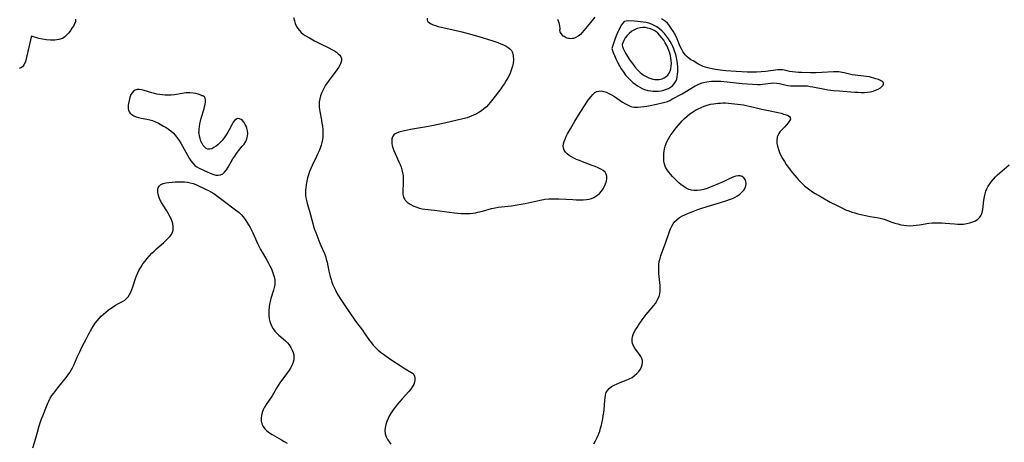
# Model space of a CAD drawing. Extents: x 1794352 to 1802554, y 2772807 to 2781009.
# Drawn here: x 1796956 to 1797509, y 2777026 to 2777263 of the extents above; entities that cross this region are included whole.
import ezdxf

# ---------------------------------------------------------------- set-up
doc = ezdxf.new("R2010")
doc.units = 0

msp = doc.modelspace()

# ---------------------------------------------------------------- linework, layer by layer
at = {"layer": 'Unknown_Line_Type', "color": 0}
for points in [[(1797109.83, 2777264.4, 240), (1797110.23, 2777262.67, 240), (1797110.73, 2777261.02, 240), (1797111.4, 2777259.46, 240), (1797112.16, 2777258.23, 240), (1797113.06, 2777257.1, 240), (1797114.09, 2777256.06, 240), (1797115.23, 2777255.12, 240), (1797116.35, 2777254.35, 240), (1797117.54, 2777253.64, 240), (1797118.76, 2777252.95, 240), (1797121.62, 2777251.41, 240), (1797124.55, 2777249.9, 240), (1797129.64, 2777247.42, 240), (1797131.25, 2777246.57, 240), (1797132.75, 2777245.7, 240), (1797133.92, 2777244.92, 240), (1797134.95, 2777244.1, 240), (1797135.81, 2777243.23, 240), (1797136.44, 2777242.32, 240), (1797136.79, 2777241.35, 240), (1797136.79, 2777240.19, 240), (1797136.45, 2777238.96, 240), (1797135.85, 2777237.69, 240), (1797135.07, 2777236.38, 240), (1797134.15, 2777235.05, 240), (1797129.76, 2777229.35, 240), (1797128.7, 2777227.85, 240), (1797127.79, 2777226.43, 240), (1797126.95, 2777224.98, 240), (1797126.19, 2777223.5, 240), (1797125.52, 2777222, 240), (1797124.96, 2777220.48, 240), (1797124.49, 2777218.79, 240), (1797124.19, 2777217.09, 240), (1797124.1, 2777215.37, 240), (1797124.17, 2777214.13, 240), (1797124.34, 2777212.87, 240), (1797124.55, 2777211.61, 240), (1797125.47, 2777206.81, 240), (1797125.75, 2777205.07, 240), (1797126, 2777203.33, 240), (1797126.18, 2777201.59, 240), (1797126.29, 2777199.85, 240), (1797126.3, 2777198.51, 240), (1797126.24, 2777197.19, 240), (1797126.08, 2777195.88, 240), (1797125.76, 2777194.27, 240), (1797125.31, 2777192.68, 240), (1797124.76, 2777191.11, 240), (1797124.15, 2777189.55, 240), (1797123.48, 2777188, 240), (1797122.77, 2777186.46, 240), (1797120.34, 2777181.41, 240), (1797119.53, 2777179.66, 240), (1797118.78, 2777177.9, 240), (1797118.11, 2777176.13, 240), (1797117.57, 2777174.34, 240), (1797117.17, 2777172.47, 240), (1797116.87, 2777170.67, 240), (1797116.65, 2777168.85, 240), (1797116.53, 2777167.48, 240), (1797116.49, 2777166.11, 240), (1797116.53, 2777164.75, 240), (1797116.72, 2777163.17, 240), (1797117.03, 2777161.59, 240), (1797117.42, 2777160.03, 240), (1797118.72, 2777155.72, 240), (1797120.55, 2777148.82, 240), (1797121.07, 2777147.11, 240), (1797121.63, 2777145.43, 240), (1797122.27, 2777143.7, 240), (1797124.55, 2777137.71, 240), (1797125.13, 2777136.31, 240), (1797127.11, 2777131.94, 240), (1797127.68, 2777130.46, 240), (1797128.2, 2777128.75, 240), (1797128.61, 2777126.98, 240), (1797129.62, 2777122.05, 240), (1797129.98, 2777120.48, 240), (1797130.4, 2777118.92, 240), (1797130.86, 2777117.37, 240), (1797131.39, 2777115.84, 240), (1797131.96, 2777114.33, 240), (1797132.59, 2777112.83, 240), (1797133.35, 2777111.23, 240), (1797134.18, 2777109.65, 240), (1797135.06, 2777108.1, 240), (1797135.98, 2777106.57, 240), (1797138.15, 2777103.24, 240), (1797144.19, 2777094.48, 240), (1797145.11, 2777093.22, 240), (1797148.54, 2777088.74, 240), (1797149.56, 2777087.34, 240), (1797152.53, 2777083.07, 240), (1797153.56, 2777081.69, 240), (1797154.63, 2777080.35, 240), (1797155.78, 2777079.09, 240), (1797157.2, 2777077.76, 240), (1797158.71, 2777076.52, 240), (1797160.29, 2777075.34, 240), (1797161.91, 2777074.19, 240), (1797165.03, 2777072.06, 240), (1797169.67, 2777069, 240), (1797172.62, 2777067.15, 240), (1797175.79, 2777065.26, 240), (1797176.68, 2777064.65, 240), (1797177.36, 2777063.94, 240), (1797177.8, 2777063.03, 240), (1797178, 2777061.96, 240), (1797177.98, 2777060.79, 240), (1797177.76, 2777059.56, 240), (1797177.34, 2777058.32, 240), (1797176.73, 2777057.11, 240), (1797175.76, 2777055.76, 240), (1797174.6, 2777054.43, 240), (1797170.8, 2777050.2, 240), (1797168.21, 2777047.19, 240), (1797166.97, 2777045.64, 240), (1797165.78, 2777044.05, 240), (1797164.68, 2777042.42, 240), (1797163.74, 2777040.81, 240), (1797162.91, 2777039.16, 240), (1797162.2, 2777037.5, 240), (1797161.61, 2777035.75, 240), (1797161.23, 2777034.01, 240), (1797161.13, 2777032.29, 240), (1797161.37, 2777030.62, 240), (1797161.9, 2777028.99, 240), (1797162.66, 2777027.41, 240), (1797163.63, 2777025.89, 240), (1797164.56, 2777024.7, 240)], [(1797184.85, 2777264.04, 242), (1797184.9, 2777263.06, 242), (1797185.35, 2777262.21, 242), (1797186.12, 2777261.46, 242), (1797187.17, 2777260.82, 242), (1797188.33, 2777260.31, 242), (1797189.64, 2777259.88, 242), (1797191.04, 2777259.48, 242), (1797192.82, 2777259.04, 242), (1797200.44, 2777257.34, 242), (1797204.32, 2777256.42, 242), (1797210.07, 2777254.9, 242), (1797215.77, 2777253.28, 242), (1797219.45, 2777252.15, 242), (1797221.22, 2777251.58, 242), (1797224.68, 2777250.37, 242), (1797226.33, 2777249.73, 242), (1797227.89, 2777249.05, 242), (1797229.35, 2777248.31, 242), (1797230.41, 2777247.67, 242), (1797231.35, 2777246.95, 242), (1797232.11, 2777246.12, 242), (1797232.29, 2777245.85, 242), (1797232.61, 2777245.27, 242), (1797232.89, 2777244.58, 242), (1797233.07, 2777243.94, 242), (1797233.21, 2777243.23, 242), (1797233.3, 2777242.55, 242), (1797233.36, 2777241.15, 242), (1797233.34, 2777240.44, 242), (1797233.22, 2777239.08, 242), (1797233.01, 2777237.83, 242), (1797232.87, 2777237.15, 242), (1797232.53, 2777235.92, 242), (1797232.18, 2777234.89, 242), (1797231.5, 2777233.19, 242), (1797230.91, 2777231.85, 242), (1797230.27, 2777230.56, 242), (1797229.37, 2777228.99, 242), (1797228.38, 2777227.45, 242), (1797227.32, 2777225.94, 242), (1797226.22, 2777224.44, 242), (1797221.73, 2777218.51, 242), (1797220.37, 2777216.77, 242), (1797219.4, 2777215.65, 242), (1797218.19, 2777214.36, 242), (1797217.55, 2777213.76, 242), (1797216.77, 2777213.07, 242), (1797215.39, 2777212.01, 242), (1797213.97, 2777211.09, 242), (1797212.21, 2777210.12, 242), (1797210.91, 2777209.51, 242), (1797209.63, 2777208.99, 242), (1797207.36, 2777208.18, 242), (1797205.8, 2777207.7, 242), (1797204.18, 2777207.27, 242), (1797201.78, 2777206.7, 242), (1797194.55, 2777205.11, 242), (1797188.37, 2777203.84, 242), (1797184.48, 2777203.09, 242), (1797175.51, 2777201.54, 242), (1797172.12, 2777200.86, 242), (1797170.53, 2777200.47, 242), (1797169.06, 2777200.02, 242), (1797167.74, 2777199.5, 242), (1797166.91, 2777199.04, 242), (1797166.21, 2777198.49, 242), (1797165.5, 2777197.49, 242), (1797165.08, 2777196.27, 242), (1797164.94, 2777194.89, 242), (1797165.01, 2777193.73, 242), (1797165.24, 2777192.52, 242), (1797165.58, 2777191.29, 242), (1797166.15, 2777189.73, 242), (1797166.82, 2777188.16, 242), (1797169.05, 2777183.33, 242), (1797169.68, 2777181.83, 242), (1797170.24, 2777180.32, 242), (1797170.72, 2777178.8, 242), (1797171.1, 2777177.27, 242), (1797171.36, 2777175.74, 242), (1797171.45, 2777174.59, 242), (1797171.48, 2777173.16, 242), (1797171.44, 2777171.64, 242), (1797171.15, 2777166.63, 242), (1797171.17, 2777165.48, 242), (1797171.32, 2777164.38, 242), (1797171.55, 2777163.62, 242), (1797171.79, 2777163.07, 242), (1797172.08, 2777162.55, 242), (1797172.56, 2777161.88, 242), (1797172.97, 2777161.4, 242), (1797173.64, 2777160.76, 242), (1797174.16, 2777160.34, 242), (1797175.38, 2777159.54, 242), (1797177.31, 2777158.56, 242), (1797178.58, 2777158.02, 242), (1797180.02, 2777157.52, 242), (1797180.66, 2777157.34, 242), (1797182.03, 2777157.05, 242), (1797183.55, 2777156.81, 242), (1797189.02, 2777156.18, 242), (1797200.3, 2777154.74, 242), (1797202.17, 2777154.55, 242), (1797204.04, 2777154.4, 242), (1797205.89, 2777154.33, 242), (1797207.72, 2777154.35, 242), (1797209.14, 2777154.45, 242), (1797210.62, 2777154.62, 242), (1797211.98, 2777154.83, 242), (1797213.31, 2777155.09, 242), (1797216.02, 2777155.72, 242), (1797220.98, 2777157.12, 242), (1797223.05, 2777157.61, 242), (1797224.87, 2777157.91, 242), (1797226.7, 2777158.12, 242), (1797230.4, 2777158.44, 242), (1797232.25, 2777158.64, 242), (1797235.47, 2777159.14, 242), (1797239.93, 2777160, 242), (1797248.44, 2777161.89, 242), (1797250.24, 2777162.22, 242), (1797251.04, 2777162.33, 242), (1797253.37, 2777162.53, 242), (1797255.21, 2777162.59, 242), (1797257.09, 2777162.58, 242), (1797259, 2777162.52, 242), (1797266.77, 2777162.14, 242), (1797268.72, 2777162.08, 242), (1797270.64, 2777162.06, 242), (1797272.54, 2777162.11, 242), (1797274.4, 2777162.26, 242), (1797275.88, 2777162.49, 242), (1797277.3, 2777162.86, 242), (1797278.55, 2777163.37, 242), (1797279.73, 2777164.01, 242), (1797280.83, 2777164.79, 242), (1797281.83, 2777165.68, 242), (1797282.89, 2777166.91, 242), (1797283.81, 2777168.26, 242), (1797284.59, 2777169.67, 242), (1797285.21, 2777171.12, 242), (1797285.67, 2777172.55, 242), (1797285.93, 2777173.95, 242), (1797285.93, 2777175.27, 242), (1797285.6, 2777176.47, 242), (1797284.87, 2777177.54, 242), (1797283.79, 2777178.47, 242), (1797282.47, 2777179.3, 242), (1797280.97, 2777180.05, 242), (1797279.34, 2777180.75, 242), (1797277.62, 2777181.42, 242), (1797272.28, 2777183.37, 242), (1797270.51, 2777184.06, 242), (1797268.93, 2777184.72, 242), (1797267.41, 2777185.42, 242), (1797265.98, 2777186.18, 242), (1797264.67, 2777187, 242), (1797263.51, 2777187.9, 242), (1797262.57, 2777188.91, 242), (1797261.95, 2777189.92, 242), (1797261.55, 2777191.01, 242), (1797261.39, 2777192.15, 242), (1797261.51, 2777193.47, 242), (1797261.88, 2777194.82, 242), (1797262.43, 2777196.19, 242), (1797263.11, 2777197.6, 242), (1797263.87, 2777199.04, 242), (1797265.45, 2777201.89, 242), (1797267.98, 2777206.27, 242), (1797269.95, 2777209.54, 242), (1797272.97, 2777214.34, 242), (1797274.99, 2777217.38, 242), (1797276, 2777218.79, 242), (1797277.02, 2777220.1, 242), (1797278.06, 2777221.27, 242), (1797278.8, 2777221.97, 242), (1797279.24, 2777222.31, 242), (1797279.69, 2777222.6, 242), (1797280.13, 2777222.82, 242), (1797281.38, 2777223.15, 242), (1797282.74, 2777223.18, 242), (1797284.16, 2777222.95, 242), (1797285.62, 2777222.5, 242), (1797287.03, 2777221.86, 242), (1797288.58, 2777220.99, 242), (1797290.12, 2777220.02, 242), (1797294.75, 2777216.93, 242), (1797296.3, 2777215.99, 242), (1797297.86, 2777215.17, 242), (1797299.43, 2777214.53, 242), (1797301.02, 2777214.14, 242), (1797302.19, 2777214.05, 242), (1797303.38, 2777214.09, 242), (1797304.96, 2777214.24, 242), (1797306.67, 2777214.46, 242), (1797308.41, 2777214.72, 242), (1797310.2, 2777215.04, 242), (1797313.8, 2777215.77, 242), (1797317.07, 2777216.51, 242), (1797318.51, 2777216.9, 242), (1797319.92, 2777217.37, 242), (1797321.23, 2777217.92, 242), (1797322.52, 2777218.54, 242), (1797328.16, 2777221.51, 242), (1797330.75, 2777223.02, 242), (1797334.57, 2777225.43, 242), (1797335.5, 2777226, 242), (1797336.44, 2777226.53, 242), (1797337.92, 2777227.21, 242), (1797339.46, 2777227.77, 242), (1797341.06, 2777228.19, 242), (1797342.19, 2777228.41, 242), (1797343.34, 2777228.57, 242), (1797344.75, 2777228.69, 242), (1797346.17, 2777228.75, 242), (1797348.22, 2777228.73, 242), (1797350, 2777228.64, 242), (1797353.6, 2777228.33, 242), (1797358.55, 2777227.71, 242), (1797361.96, 2777227.36, 242), (1797367.86, 2777226.94, 242), (1797370.62, 2777226.84, 242), (1797372.25, 2777226.88, 242), (1797373.67, 2777227.01, 242), (1797378.01, 2777227.62, 242), (1797379.71, 2777227.7, 242), (1797381.41, 2777227.6, 242), (1797382.93, 2777227.34, 242), (1797386.02, 2777226.65, 242), (1797387.59, 2777226.33, 242), (1797389.18, 2777226.12, 242), (1797390.69, 2777226.06, 242), (1797395.5, 2777226.16, 242), (1797397.24, 2777226.11, 242), (1797398.74, 2777225.99, 242), (1797400.19, 2777225.79, 242), (1797401.65, 2777225.53, 242), (1797408.39, 2777224.17, 242), (1797410.1, 2777223.89, 242), (1797411.73, 2777223.67, 242), (1797413.36, 2777223.49, 242), (1797416.66, 2777223.21, 242), (1797425.08, 2777222.6, 242), (1797426.99, 2777222.48, 242), (1797428.89, 2777222.4, 242), (1797430.76, 2777222.41, 242), (1797432.48, 2777222.54, 242), (1797434.15, 2777222.78, 242), (1797435.63, 2777223.12, 242), (1797437.01, 2777223.57, 242), (1797438.48, 2777224.25, 242), (1797439.74, 2777225.04, 242), (1797440.69, 2777225.83, 242), (1797441.17, 2777226.46, 242), (1797441.42, 2777227.08, 242), (1797441.4, 2777227.66, 242), (1797441.18, 2777228.08, 242), (1797440.78, 2777228.45, 242), (1797440.3, 2777228.77, 242), (1797439.72, 2777229.07, 242), (1797438.52, 2777229.59, 242), (1797437.14, 2777230.08, 242), (1797435.98, 2777230.44, 242), (1797434.75, 2777230.76, 242), (1797433.48, 2777231.06, 242), (1797431.66, 2777231.4, 242), (1797430.18, 2777231.6, 242), (1797425.49, 2777232.09, 242), (1797423.82, 2777232.32, 242), (1797422.23, 2777232.64, 242), (1797419.26, 2777233.4, 242), (1797418.24, 2777233.6, 242), (1797417.28, 2777233.75, 242), (1797416.31, 2777233.86, 242), (1797414.79, 2777233.93, 242), (1797413.24, 2777233.91, 242), (1797406.75, 2777233.5, 242), (1797403.4, 2777233.35, 242), (1797400.37, 2777233.34, 242), (1797395.38, 2777233.48, 242), (1797393.57, 2777233.57, 242), (1797391.87, 2777233.72, 242), (1797390.2, 2777233.94, 242), (1797388.57, 2777234.22, 242), (1797385.64, 2777234.83, 242), (1797384.6, 2777234.99, 242), (1797383.57, 2777235.08, 242), (1797382.11, 2777235.06, 242), (1797380.63, 2777234.92, 242), (1797376.56, 2777234.37, 242), (1797375.25, 2777234.22, 242), (1797370.08, 2777233.81, 242), (1797367.78, 2777233.72, 242), (1797366.24, 2777233.73, 242), (1797364.69, 2777233.8, 242), (1797358.59, 2777234.17, 242), (1797352.71, 2777234.59, 242), (1797351.03, 2777234.74, 242), (1797349.68, 2777234.9, 242), (1797346.94, 2777235.29, 242), (1797344.18, 2777235.78, 242), (1797342.76, 2777236.1, 242), (1797341.37, 2777236.51, 242), (1797340.03, 2777237.01, 242), (1797338.52, 2777237.71, 242), (1797337.05, 2777238.49, 242), (1797334.38, 2777240.03, 242), (1797333.18, 2777240.77, 242), (1797332.04, 2777241.56, 242), (1797330.97, 2777242.4, 242), (1797330.03, 2777243.34, 242), (1797329.3, 2777244.27, 242), (1797328.65, 2777245.28, 242), (1797327.98, 2777246.49, 242), (1797327.35, 2777247.75, 242), (1797326.78, 2777249.06, 242), (1797325.41, 2777252.43, 242), (1797324.67, 2777254.08, 242), (1797323.93, 2777255.47, 242), (1797323.13, 2777256.81, 242), (1797322.3, 2777258.09, 242), (1797320.72, 2777260.33, 242), (1797319.93, 2777261.28, 242), (1797318.94, 2777262.19, 242), (1797317.83, 2777263.02, 242), (1797316.66, 2777263.78, 242)], [(1797279.08, 2777264.59, 242), (1797276.72, 2777261.67, 242), (1797272.11, 2777256.12, 242), (1797271.06, 2777254.92, 242), (1797269.87, 2777253.92, 242), (1797268.53, 2777253.15, 242), (1797267.07, 2777252.68, 242), (1797266.4, 2777252.59, 242), (1797265.68, 2777252.56, 242), (1797264.95, 2777252.61, 242), (1797264.27, 2777252.72, 242), (1797263.61, 2777252.9, 242), (1797262.97, 2777253.13, 242), (1797262.42, 2777253.39, 242), (1797261.88, 2777253.71, 242), (1797261.39, 2777254.06, 242), (1797260.95, 2777254.45, 242), (1797260.15, 2777255.43, 242), (1797259.65, 2777256.37, 242), (1797259.41, 2777257.12, 242), (1797259.43, 2777257.51, 242)], [(1796987.29, 2777263.48, 240), (1796987.13, 2777262.23, 240), (1796986.68, 2777260.96, 240), (1796986.02, 2777259.68, 240), (1796985.22, 2777258.39, 240), (1796984.34, 2777257.11, 240), (1796983.39, 2777255.86, 240), (1796982.36, 2777254.67, 240), (1796981.23, 2777253.61, 240), (1796979.85, 2777252.75, 240), (1796977.92, 2777252.12, 240), (1796975.67, 2777251.81, 240), (1796973.24, 2777251.79, 240), (1796970.77, 2777251.99, 240), (1796968.58, 2777252.33, 240), (1796966.57, 2777252.75, 240), (1796964.85, 2777253.19, 240), (1796963.51, 2777253.58, 240), (1796962.42, 2777253.95, 240)], [(1797259.43, 2777257.51, 242), (1797259.61, 2777257.7, 242), (1797259.69, 2777258.35, 242), (1797259.56, 2777259.65, 242), (1797259.14, 2777261.39, 242), (1797258.44, 2777263.42, 242)], [(1797288.66, 2777247.13, 244), (1797289.51, 2777244.79, 244), (1797290.14, 2777243.18, 244), (1797290.94, 2777241.32, 244), (1797291.89, 2777239.3, 244), (1797292.99, 2777237.23, 244), (1797293.96, 2777235.61, 244), (1797294.99, 2777234.05, 244), (1797296.42, 2777232.16, 244), (1797297.84, 2777230.51, 244), (1797299.21, 2777229.17, 244), (1797300.6, 2777227.96, 244), (1797301.83, 2777227, 244), (1797303.09, 2777226.12, 244), (1797304.4, 2777225.29, 244), (1797305.75, 2777224.58, 244), (1797307.15, 2777224, 244), (1797308.88, 2777223.53, 244), (1797310.66, 2777223.25, 244), (1797311.88, 2777223.15, 244), (1797313.11, 2777223.11, 244), (1797314.77, 2777223.16, 244), (1797316.41, 2777223.33, 244), (1797318, 2777223.64, 244), (1797319.51, 2777224.13, 244), (1797320.64, 2777224.66, 244), (1797321.69, 2777225.3, 244), (1797322.73, 2777226.11, 244), (1797323.64, 2777227.04, 244), (1797324.39, 2777228.09, 244), (1797324.83, 2777228.93, 244), (1797325.17, 2777229.84, 244), (1797325.48, 2777231.15, 244), (1797325.65, 2777232.54, 244), (1797325.73, 2777233.97, 244), (1797325.76, 2777235.45, 244), (1797325.72, 2777236.96, 244), (1797325.61, 2777238.48, 244), (1797325.47, 2777239.67, 244), (1797325.27, 2777240.88, 244), (1797325.03, 2777242.08, 244), (1797324.62, 2777243.66, 244), (1797324.12, 2777245.23, 244), (1797323.56, 2777246.77, 244), (1797322.96, 2777248.23, 244), (1797322.3, 2777249.64, 244), (1797321.56, 2777251.02, 244), (1797320.65, 2777252.49, 244), (1797319.52, 2777254.02, 244), (1797318.28, 2777255.46, 244), (1797316.95, 2777256.8, 244), (1797315.55, 2777258.03, 244), (1797314.06, 2777259.13, 244), (1797312.48, 2777260.05, 244), (1797311.03, 2777260.69, 244), (1797309.51, 2777261.19, 244), (1797307.96, 2777261.59, 244), (1797306.39, 2777261.89, 244), (1797304.82, 2777262.12, 244), (1797303.27, 2777262.28, 244), (1797301.53, 2777262.39, 244), (1797298.11, 2777262.53, 244), (1797296.82, 2777262.48, 244), (1797295.71, 2777262.15, 244), (1797294.82, 2777261.34, 244), (1797294, 2777260.08, 244), (1797293.17, 2777258.5, 244), (1797292.66, 2777257.45, 244), (1797292.15, 2777256.35, 244), (1797291.23, 2777254.18, 244), (1797290.4, 2777252.05, 244), (1797288.66, 2777247.13, 244)], [(1797294.46, 2777248.9, 246), (1797294.75, 2777248.09, 246), (1797295.16, 2777247.12, 246), (1797295.73, 2777245.86, 246), (1797296.48, 2777244.41, 246), (1797297.57, 2777242.52, 246), (1797298.84, 2777240.54, 246), (1797300.24, 2777238.57, 246), (1797301.71, 2777236.7, 246), (1797303.18, 2777235.02, 246), (1797304.6, 2777233.63, 246), (1797305.55, 2777232.85, 246), (1797306.53, 2777232.13, 246), (1797307.95, 2777231.25, 246), (1797309.43, 2777230.53, 246), (1797310.6, 2777230.11, 246), (1797311.78, 2777229.8, 246), (1797312.97, 2777229.61, 246), (1797314.12, 2777229.55, 246), (1797315.25, 2777229.62, 246), (1797316.17, 2777229.78, 246), (1797317.05, 2777230.04, 246), (1797318.18, 2777230.56, 246), (1797319.21, 2777231.25, 246), (1797320.1, 2777232.08, 246), (1797320.84, 2777233.05, 246), (1797321.47, 2777234.31, 246), (1797321.89, 2777235.71, 246), (1797322.14, 2777237.2, 246), (1797322.21, 2777238.75, 246), (1797322.11, 2777240.37, 246), (1797321.93, 2777241.57, 246), (1797321.62, 2777243.03, 246), (1797321.22, 2777244.49, 246), (1797320.75, 2777245.94, 246), (1797320.2, 2777247.36, 246), (1797319.58, 2777248.76, 246), (1797318.78, 2777250.28, 246), (1797317.88, 2777251.74, 246), (1797316.89, 2777253.12, 246), (1797315.74, 2777254.44, 246), (1797314.5, 2777255.65, 246), (1797313.17, 2777256.7, 246), (1797311.73, 2777257.56, 246), (1797310.4, 2777258.12, 246), (1797309, 2777258.52, 246), (1797307.56, 2777258.76, 246), (1797306.07, 2777258.83, 246), (1797304.58, 2777258.65, 246), (1797303.03, 2777258.22, 246), (1797301.48, 2777257.58, 246), (1797300, 2777256.73, 246), (1797298.48, 2777255.57, 246), (1797297.36, 2777254.43, 246), (1797296.25, 2777252.96, 246), (1797295.41, 2777251.52, 246), (1797294.8, 2777250.19, 246), (1797294.48, 2777249.25, 246), (1797294.46, 2777248.9, 246)], [(1796962.42, 2777253.95, 240), (1796962.3, 2777253.69, 240), (1796962.06, 2777252.74, 240), (1796959.89, 2777242.96, 240), (1796959.41, 2777241.02, 240), (1796958.87, 2777239.27, 240), (1796958.23, 2777237.83, 240), (1796957.46, 2777236.8, 240), (1796956.57, 2777236.23, 240), (1796955.55, 2777235.89, 240)], [(1797058.19, 2777220.47, 238), (1797057.95, 2777220.68, 238), (1797057.27, 2777221, 238), (1797056.22, 2777221.38, 238), (1797054.88, 2777221.75, 238), (1797053.29, 2777222.04, 238), (1797051.54, 2777222.19, 238), (1797049.37, 2777222.11, 238), (1797047.15, 2777221.81, 238), (1797042.79, 2777221.04, 238), (1797040.97, 2777220.84, 238), (1797039.27, 2777220.77, 238), (1797037.56, 2777220.81, 238), (1797035.84, 2777220.95, 238), (1797034.4, 2777221.14, 238), (1797032.98, 2777221.39, 238), (1797031.57, 2777221.69, 238), (1797030.2, 2777222.07, 238), (1797025.77, 2777223.54, 238), (1797024.4, 2777223.9, 238), (1797023.08, 2777224.06, 238), (1797021.84, 2777223.97, 238), (1797020.72, 2777223.6, 238), (1797019.81, 2777222.99, 238), (1797019.03, 2777222.16, 238), (1797018.4, 2777221.18, 238), (1797017.91, 2777220.1, 238), (1797017.53, 2777218.78, 238), (1797016.87, 2777215.19, 238), (1797016.75, 2777214.29, 238), (1797016.76, 2777213.4, 238), (1797016.97, 2777212.46, 238), (1797017.4, 2777211.54, 238), (1797018.02, 2777210.69, 238), (1797018.82, 2777209.94, 238), (1797019.95, 2777209.25, 238), (1797021.25, 2777208.7, 238), (1797022.68, 2777208.27, 238), (1797024.17, 2777207.93, 238), (1797027.31, 2777207.4, 238), (1797028.9, 2777207.07, 238), (1797030.57, 2777206.53, 238), (1797032.24, 2777205.82, 238), (1797033.9, 2777205.02, 238), (1797036.75, 2777203.49, 238), (1797038.16, 2777202.66, 238), (1797039.52, 2777201.77, 238), (1797040.82, 2777200.81, 238), (1797042.03, 2777199.74, 238), (1797043.27, 2777198.41, 238), (1797044.39, 2777196.96, 238), (1797045.44, 2777195.43, 238), (1797046.42, 2777193.84, 238), (1797047.35, 2777192.2, 238), (1797050.09, 2777187.15, 238), (1797051.03, 2777185.52, 238), (1797052.04, 2777183.98, 238), (1797053.14, 2777182.58, 238), (1797054.37, 2777181.37, 238), (1797055.48, 2777180.58, 238), (1797056.67, 2777179.9, 238), (1797061.3, 2777177.72, 238), (1797062.91, 2777177.01, 238), (1797064.49, 2777176.41, 238), (1797066.02, 2777175.99, 238), (1797067.48, 2777175.83, 238), (1797068.81, 2777176.04, 238), (1797069.97, 2777176.67, 238), (1797071.03, 2777177.66, 238), (1797072.01, 2777178.9, 238), (1797072.95, 2777180.31, 238), (1797075.72, 2777184.98, 238), (1797076.69, 2777186.54, 238), (1797077.7, 2777188.07, 238), (1797078.77, 2777189.52, 238), (1797080.95, 2777192.1, 238), (1797081.97, 2777193.37, 238), (1797082.89, 2777194.79, 238), (1797083.58, 2777196.28, 238), (1797083.98, 2777197.81, 238), (1797084.03, 2777199.3, 238), (1797083.83, 2777200.8, 238), (1797083.44, 2777202.28, 238), (1797083.06, 2777203.37, 238), (1797082.61, 2777204.4, 238), (1797081.87, 2777205.68, 238), (1797081.12, 2777206.56, 238), (1797080.28, 2777207.23, 238), (1797079.39, 2777207.61, 238), (1797078.32, 2777207.64, 238), (1797077.31, 2777207.23, 238), (1797076.58, 2777206.56, 238), (1797075.93, 2777205.65, 238), (1797075.3, 2777204.57, 238), (1797073.66, 2777201.45, 238), (1797072.82, 2777199.96, 238), (1797071.91, 2777198.47, 238), (1797070.83, 2777196.88, 238), (1797069.66, 2777195.38, 238), (1797068.55, 2777194.18, 238), (1797067.39, 2777193.09, 238), (1797066.21, 2777192.14, 238), (1797065.02, 2777191.35, 238), (1797063.84, 2777190.76, 238), (1797062.72, 2777190.43, 238), (1797061.67, 2777190.43, 238), (1797060.7, 2777190.82, 238), (1797059.83, 2777191.56, 238), (1797059.05, 2777192.54, 238), (1797058.35, 2777193.71, 238), (1797057.75, 2777195.02, 238), (1797057.25, 2777196.42, 238), (1797056.88, 2777197.87, 238), (1797056.66, 2777199.34, 238), (1797056.63, 2777199.94, 238), (1797056.65, 2777200.86, 238), (1797056.73, 2777201.79, 238), (1797056.91, 2777203.27, 238), (1797057.16, 2777204.78, 238), (1797057.47, 2777206.32, 238), (1797057.85, 2777207.91, 238), (1797058.32, 2777209.61, 238), (1797059.47, 2777213.33, 238), (1797059.95, 2777215.08, 238), (1797060.27, 2777216.68, 238), (1797060.33, 2777218.04, 238), (1797060.11, 2777219.12, 238), (1797059.68, 2777219.82, 238), (1797059.14, 2777220.27, 238), (1797058.62, 2777220.49, 238), (1797058.19, 2777220.47, 238)], [(1797278.66, 2777025.03, 240), (1797279.6, 2777026.74, 240), (1797280.45, 2777028.49, 240), (1797281.22, 2777030.29, 240), (1797281.89, 2777032.13, 240), (1797282.42, 2777033.83, 240), (1797282.87, 2777035.55, 240), (1797283.26, 2777037.28, 240), (1797283.6, 2777039.03, 240), (1797283.89, 2777040.78, 240), (1797284.13, 2777042.53, 240), (1797284.32, 2777044.27, 240), (1797284.69, 2777049.28, 240), (1797284.87, 2777050.85, 240), (1797285.16, 2777052.35, 240), (1797285.6, 2777053.73, 240), (1797286.25, 2777054.96, 240), (1797287.27, 2777056.13, 240), (1797288.56, 2777057.12, 240), (1797290.03, 2777057.98, 240), (1797291.64, 2777058.74, 240), (1797293.33, 2777059.44, 240), (1797296.8, 2777060.74, 240), (1797298.49, 2777061.46, 240), (1797300.08, 2777062.3, 240), (1797301.5, 2777063.28, 240), (1797302.77, 2777064.4, 240), (1797303.88, 2777065.62, 240), (1797304.79, 2777066.93, 240), (1797305.47, 2777068.31, 240), (1797305.81, 2777069.44, 240), (1797305.95, 2777070.58, 240), (1797305.86, 2777071.71, 240), (1797305.51, 2777072.91, 240), (1797304.94, 2777074.07, 240), (1797304.23, 2777075.22, 240), (1797301.65, 2777078.8, 240), (1797300.92, 2777080.06, 240), (1797300.4, 2777081.38, 240), (1797300.2, 2777082.6, 240), (1797300.2, 2777083.85, 240), (1797300.4, 2777085.13, 240), (1797300.78, 2777086.41, 240), (1797301.35, 2777087.73, 240), (1797302.06, 2777089.03, 240), (1797302.86, 2777090.33, 240), (1797303.73, 2777091.62, 240), (1797305.82, 2777094.61, 240), (1797308.01, 2777097.54, 240), (1797309.13, 2777098.95, 240), (1797312.28, 2777102.67, 240), (1797313.16, 2777103.87, 240), (1797313.93, 2777105.11, 240), (1797314.62, 2777106.36, 240), (1797315.27, 2777107.79, 240), (1797315.7, 2777109.23, 240), (1797315.87, 2777110.76, 240), (1797315.87, 2777112.27, 240), (1797315.79, 2777113.86, 240), (1797315.2, 2777120.63, 240), (1797315.11, 2777122.36, 240), (1797315.08, 2777124.08, 240), (1797315.17, 2777125.79, 240), (1797315.39, 2777127.47, 240), (1797315.8, 2777129.17, 240), (1797316.34, 2777130.84, 240), (1797318.92, 2777137.77, 240), (1797321.17, 2777144.32, 240), (1797321.75, 2777145.84, 240), (1797322.41, 2777147.29, 240), (1797323.18, 2777148.64, 240), (1797324.09, 2777149.86, 240), (1797325.36, 2777151.05, 240), (1797326.82, 2777152.07, 240), (1797328.42, 2777152.98, 240), (1797330.12, 2777153.8, 240), (1797331.88, 2777154.57, 240), (1797335.22, 2777155.93, 240), (1797336.96, 2777156.58, 240), (1797338.74, 2777157.18, 240), (1797342.37, 2777158.32, 240), (1797349.7, 2777160.5, 240), (1797353.31, 2777161.66, 240), (1797354.93, 2777162.24, 240), (1797356.5, 2777162.86, 240), (1797358.01, 2777163.55, 240), (1797359.42, 2777164.31, 240), (1797360.7, 2777165.19, 240), (1797361.87, 2777166.26, 240), (1797362.85, 2777167.44, 240), (1797363.6, 2777168.69, 240), (1797364.1, 2777169.96, 240), (1797364.27, 2777171.21, 240), (1797364.08, 2777172.4, 240), (1797363.57, 2777173.49, 240), (1797362.83, 2777174.42, 240), (1797361.88, 2777175.12, 240), (1797360.77, 2777175.53, 240), (1797359.67, 2777175.57, 240), (1797358.48, 2777175.37, 240), (1797357.23, 2777174.99, 240), (1797355.92, 2777174.46, 240), (1797354.59, 2777173.84, 240), (1797351.32, 2777172.22, 240), (1797347.74, 2777170.59, 240), (1797345.91, 2777169.82, 240), (1797344.06, 2777169.1, 240), (1797342.22, 2777168.45, 240), (1797340.37, 2777167.9, 240), (1797338.54, 2777167.47, 240), (1797336.74, 2777167.21, 240), (1797334.96, 2777167.2, 240), (1797333.41, 2777167.44, 240), (1797331.92, 2777167.91, 240), (1797330.48, 2777168.62, 240), (1797329.1, 2777169.5, 240), (1797327.76, 2777170.51, 240), (1797326.46, 2777171.61, 240), (1797325.2, 2777172.78, 240), (1797323.96, 2777173.98, 240), (1797322.77, 2777175.21, 240), (1797321.67, 2777176.41, 240), (1797320.66, 2777177.63, 240), (1797319.76, 2777178.91, 240), (1797318.96, 2777180.46, 240), (1797318.38, 2777182.09, 240), (1797318.03, 2777183.77, 240), (1797317.93, 2777185.22, 240), (1797317.94, 2777186.7, 240), (1797318.01, 2777188.05, 240), (1797318.15, 2777189.42, 240), (1797318.38, 2777190.78, 240), (1797318.75, 2777192.22, 240), (1797319.23, 2777193.65, 240), (1797319.82, 2777195.04, 240), (1797320.51, 2777196.4, 240), (1797321.5, 2777197.99, 240), (1797322.59, 2777199.54, 240), (1797324.94, 2777202.55, 240), (1797327.07, 2777205.16, 240), (1797328.19, 2777206.41, 240), (1797329.55, 2777207.77, 240), (1797330.98, 2777209.06, 240), (1797332.48, 2777210.26, 240), (1797334.04, 2777211.37, 240), (1797335.67, 2777212.38, 240), (1797337.28, 2777213.23, 240), (1797338.94, 2777213.98, 240), (1797340.64, 2777214.64, 240), (1797342.36, 2777215.21, 240), (1797344.11, 2777215.69, 240), (1797345.88, 2777216.05, 240), (1797347.12, 2777216.22, 240), (1797348.46, 2777216.35, 240), (1797349.8, 2777216.42, 240), (1797351.14, 2777216.45, 240), (1797352.56, 2777216.44, 240), (1797354.29, 2777216.34, 240), (1797356.04, 2777216.18, 240), (1797361.12, 2777215.55, 240), (1797362.7, 2777215.32, 240), (1797364.31, 2777215.04, 240), (1797365.91, 2777214.72, 240), (1797373.09, 2777213.05, 240), (1797378.56, 2777211.94, 240), (1797380.32, 2777211.56, 240), (1797382.13, 2777211.12, 240), (1797383.85, 2777210.65, 240), (1797385.44, 2777210.18, 240), (1797386.71, 2777209.77, 240), (1797387.78, 2777209.33, 240), (1797388.59, 2777208.82, 240), (1797389.04, 2777208.2, 240), (1797389.05, 2777207.35, 240), (1797388.63, 2777206.35, 240), (1797387.91, 2777205.27, 240), (1797386.98, 2777204.15, 240), (1797385.9, 2777203.02, 240), (1797384.03, 2777201.18, 240), (1797383.18, 2777200.2, 240), (1797382.54, 2777199.26, 240), (1797382.03, 2777198.25, 240), (1797381.68, 2777197.19, 240), (1797381.47, 2777195.57, 240), (1797381.55, 2777193.88, 240), (1797381.86, 2777192.15, 240), (1797382.34, 2777190.39, 240), (1797382.99, 2777188.63, 240), (1797383.77, 2777186.89, 240), (1797384.68, 2777185.22, 240), (1797385.68, 2777183.59, 240), (1797386.76, 2777181.98, 240), (1797387.89, 2777180.39, 240), (1797390.26, 2777177.28, 240), (1797391.49, 2777175.77, 240), (1797393.63, 2777173.28, 240), (1797394.75, 2777172.09, 240), (1797395.9, 2777170.95, 240), (1797397.1, 2777169.86, 240), (1797398.53, 2777168.71, 240), (1797400.01, 2777167.64, 240), (1797401.54, 2777166.62, 240), (1797403.1, 2777165.64, 240), (1797406.43, 2777163.66, 240), (1797411.5, 2777160.82, 240), (1797414.91, 2777159, 240), (1797418.37, 2777157.29, 240), (1797420.12, 2777156.5, 240), (1797421.89, 2777155.78, 240), (1797423.57, 2777155.19, 240), (1797425.28, 2777154.66, 240), (1797426.99, 2777154.18, 240), (1797428.71, 2777153.74, 240), (1797432.15, 2777153, 240), (1797433.85, 2777152.69, 240), (1797438.74, 2777151.93, 240), (1797440.23, 2777151.58, 240), (1797441.72, 2777151.13, 240), (1797446.18, 2777149.57, 240), (1797447.82, 2777149.01, 240), (1797449.48, 2777148.5, 240), (1797451.15, 2777148.07, 240), (1797452.84, 2777147.74, 240), (1797454.54, 2777147.54, 240), (1797456.28, 2777147.5, 240), (1797458.04, 2777147.6, 240), (1797459.81, 2777147.79, 240), (1797461.58, 2777148.04, 240), (1797466.95, 2777148.86, 240), (1797468.75, 2777149.06, 240), (1797470.56, 2777149.19, 240), (1797472.38, 2777149.21, 240), (1797474.2, 2777149.14, 240), (1797476.02, 2777149.02, 240), (1797481.25, 2777148.5, 240), (1797482.94, 2777148.38, 240), (1797484.61, 2777148.35, 240), (1797486.46, 2777148.46, 240), (1797488.27, 2777148.72, 240), (1797490.01, 2777149.11, 240), (1797491.65, 2777149.64, 240), (1797493.17, 2777150.31, 240), (1797494.49, 2777151.16, 240), (1797495.57, 2777152.22, 240), (1797496.32, 2777153.5, 240), (1797496.84, 2777154.98, 240), (1797497.21, 2777156.59, 240), (1797497.47, 2777158.29, 240), (1797497.91, 2777161.85, 240), (1797498.18, 2777163.65, 240), (1797498.55, 2777165.42, 240), (1797498.98, 2777166.87, 240), (1797499.53, 2777168.28, 240), (1797500.28, 2777169.72, 240), (1797501.16, 2777171.09, 240), (1797502.15, 2777172.41, 240), (1797503.22, 2777173.69, 240), (1797504.35, 2777174.93, 240), (1797505.55, 2777176.12, 240), (1797506.8, 2777177.28, 240), (1797508.08, 2777178.38, 240), (1797512, 2777181.64, 240)], [(1796963.27, 2777022.77, 238), (1796964.33, 2777026.21, 238), (1796965.83, 2777031.51, 238), (1796966.87, 2777035.05, 238), (1796967.99, 2777038.46, 238), (1796969.18, 2777041.72, 238), (1796970.44, 2777044.92, 238), (1796971.62, 2777047.76, 238), (1796972.2, 2777049.01, 238), (1796973.04, 2777050.55, 238), (1796973.99, 2777052.04, 238), (1796975.01, 2777053.5, 238), (1796976.12, 2777054.97, 238), (1796977.26, 2777056.42, 238), (1796981.9, 2777062.19, 238), (1796983, 2777063.65, 238), (1796983.94, 2777064.98, 238), (1796984.82, 2777066.34, 238), (1796985.6, 2777067.74, 238), (1796986.26, 2777069.15, 238), (1796988.12, 2777073.6, 238), (1796989.57, 2777076.72, 238), (1796991.01, 2777079.66, 238), (1796993.12, 2777083.79, 238), (1796994.75, 2777086.84, 238), (1796996.46, 2777089.83, 238), (1796997.36, 2777091.29, 238), (1796998.32, 2777092.7, 238), (1796999.33, 2777094.06, 238), (1797000.47, 2777095.39, 238), (1797001.67, 2777096.66, 238), (1797002.94, 2777097.86, 238), (1797004.25, 2777098.99, 238), (1797005.59, 2777100.03, 238), (1797006.95, 2777101.01, 238), (1797008.33, 2777101.93, 238), (1797009.71, 2777102.79, 238), (1797011.07, 2777103.6, 238), (1797013.7, 2777105.01, 238), (1797014.89, 2777105.71, 238), (1797015.95, 2777106.53, 238), (1797016.86, 2777107.56, 238), (1797017.62, 2777108.78, 238), (1797018.27, 2777110.13, 238), (1797018.85, 2777111.58, 238), (1797019.38, 2777113.11, 238), (1797020.92, 2777117.84, 238), (1797021.5, 2777119.41, 238), (1797022.16, 2777120.96, 238), (1797023.04, 2777122.7, 238), (1797024.03, 2777124.38, 238), (1797025.12, 2777126.03, 238), (1797026.3, 2777127.62, 238), (1797027.54, 2777129.17, 238), (1797028.86, 2777130.66, 238), (1797030.14, 2777131.99, 238), (1797031.47, 2777133.27, 238), (1797032.83, 2777134.52, 238), (1797036.89, 2777138.15, 238), (1797038.18, 2777139.34, 238), (1797039.27, 2777140.42, 238), (1797040.26, 2777141.51, 238), (1797041.1, 2777142.65, 238), (1797041.73, 2777143.86, 238), (1797042.05, 2777144.92, 238), (1797042.19, 2777146.04, 238), (1797042.17, 2777147.18, 238), (1797041.94, 2777148.56, 238), (1797041.53, 2777149.95, 238), (1797040.98, 2777151.35, 238), (1797040.31, 2777152.75, 238), (1797039.55, 2777154.14, 238), (1797038.56, 2777155.78, 238), (1797036.49, 2777159.02, 238), (1797035.52, 2777160.63, 238), (1797034.67, 2777162.23, 238), (1797034, 2777163.83, 238), (1797033.63, 2777165.2, 238), (1797033.45, 2777166.52, 238), (1797033.49, 2777167.76, 238), (1797033.75, 2777168.87, 238), (1797034.28, 2777169.79, 238), (1797035.26, 2777170.58, 238), (1797036.56, 2777171.13, 238), (1797038.08, 2777171.5, 238), (1797039.76, 2777171.76, 238), (1797041.54, 2777171.95, 238), (1797043.23, 2777172.08, 238), (1797044.95, 2777172.18, 238), (1797046.68, 2777172.22, 238), (1797048.41, 2777172.17, 238), (1797050.1, 2777172, 238), (1797051.76, 2777171.68, 238), (1797053.31, 2777171.2, 238), (1797054.82, 2777170.58, 238), (1797060.57, 2777167.89, 238), (1797061.94, 2777167.22, 238), (1797063.29, 2777166.5, 238), (1797064.89, 2777165.54, 238), (1797066.45, 2777164.49, 238), (1797069.5, 2777162.26, 238), (1797077.9, 2777155.94, 238), (1797079.12, 2777154.91, 238), (1797080.26, 2777153.82, 238), (1797081.46, 2777152.46, 238), (1797082.56, 2777150.99, 238), (1797083.59, 2777149.45, 238), (1797084.48, 2777147.99, 238), (1797085.33, 2777146.49, 238), (1797086.14, 2777144.97, 238), (1797086.91, 2777143.41, 238), (1797087.62, 2777141.86, 238), (1797089.7, 2777137.16, 238), (1797090.43, 2777135.62, 238), (1797091.2, 2777134.1, 238), (1797092.05, 2777132.6, 238), (1797094.73, 2777128.17, 238), (1797095.65, 2777126.55, 238), (1797096.51, 2777124.9, 238), (1797097.3, 2777123.24, 238), (1797098, 2777121.57, 238), (1797098.58, 2777119.88, 238), (1797099, 2777118.17, 238), (1797099.19, 2777116.91, 238), (1797099.26, 2777115.65, 238), (1797099.2, 2777114.4, 238), (1797098.95, 2777112.85, 238), (1797098.55, 2777111.3, 238), (1797097.06, 2777106.6, 238), (1797096.65, 2777105, 238), (1797096.31, 2777103.37, 238), (1797096.05, 2777101.73, 238), (1797095.88, 2777100.08, 238), (1797095.82, 2777098.45, 238), (1797095.87, 2777096.83, 238), (1797096.07, 2777095.24, 238), (1797096.43, 2777093.74, 238), (1797096.95, 2777092.28, 238), (1797097.6, 2777090.88, 238), (1797098.39, 2777089.55, 238), (1797099.31, 2777088.31, 238), (1797100.39, 2777087.13, 238), (1797101.57, 2777086.03, 238), (1797105.26, 2777082.87, 238), (1797106.39, 2777081.78, 238), (1797107.4, 2777080.6, 238), (1797108.33, 2777079.17, 238), (1797109.06, 2777077.65, 238), (1797109.54, 2777076.31, 238), (1797109.87, 2777074.95, 238), (1797110.02, 2777073.59, 238), (1797109.96, 2777072.23, 238), (1797109.61, 2777070.76, 238), (1797109.01, 2777069.31, 238), (1797108.24, 2777067.88, 238), (1797107.33, 2777066.45, 238), (1797106.35, 2777065.02, 238), (1797103.18, 2777060.71, 238), (1797102.14, 2777059.24, 238), (1797101.15, 2777057.74, 238), (1797100.26, 2777056.28, 238), (1797098.56, 2777053.34, 238), (1797097.68, 2777051.9, 238), (1797094.4, 2777047.11, 238), (1797093.42, 2777045.5, 238), (1797092.68, 2777044.01, 238), (1797092.09, 2777042.5, 238), (1797091.69, 2777040.98, 238), (1797091.52, 2777039.46, 238), (1797091.64, 2777037.84, 238), (1797092.04, 2777036.27, 238), (1797092.7, 2777034.79, 238), (1797093.62, 2777033.44, 238), (1797094.84, 2777032.22, 238), (1797096.28, 2777031.14, 238), (1797097.85, 2777030.14, 238), (1797102.95, 2777027.27, 238), (1797104.57, 2777026.3, 238), (1797106.16, 2777025.27, 238)]]:
    msp.add_polyline3d(points, dxfattribs=at)

doc.saveas('drawing.dxf')
